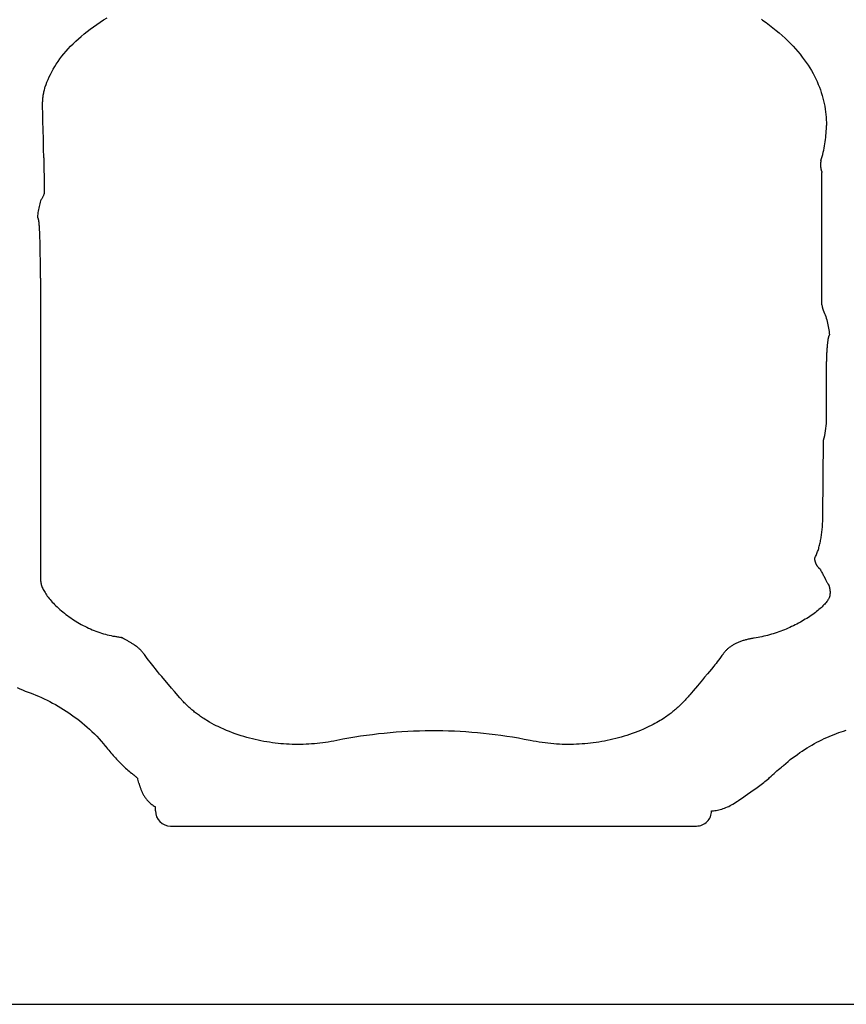
# Model space of a CAD drawing. Units: millimetres. Extents: x 0 to 20320, y 0 to 15748.
# Drawn here: x 1492 to 1766, y 5450 to 5776 of the extents above; entities that cross this region are included whole.
import ezdxf

# ---------------------------------------------------------------- set-up
doc = ezdxf.new("R2010")
doc.units = ezdxf.units.MM
doc.header["$LTSCALE"] = 1117.6
doc.layers.get('0').update_dxf_attribs({"linetype": 'CONTINUOUS'})

msp = doc.modelspace()

# ---------------------------------------------------------------- linework, layer by layer
at = {"color": 7, "linetype": 'CONTINUOUS'}
for p, q in [((1516.42, 5773.96), (1517.52, 5774.73)), ((1517.52, 5774.73), (1518.64, 5775.48)), ((1518.64, 5775.48), (1519.8, 5776.23)), ((1519.8, 5776.23), (1521, 5776.97)), ((1737.46, 5776.45), (1737.83, 5776.19)), ((1737.83, 5776.19), (1739, 5775.35)), ((1739, 5775.35), (1740.14, 5774.51)), ((1740.14, 5774.51), (1741.24, 5773.66)), ((1512.38, 5770.82), (1513.34, 5771.62)), ((1513.34, 5771.62), (1514.33, 5772.41)), ((1514.33, 5772.41), (1515.36, 5773.19)), ((1515.36, 5773.19), (1516.42, 5773.96)), ((1741.24, 5773.66), (1742.3, 5772.8)), ((1742.3, 5772.8), (1743.33, 5771.94)), ((1743.33, 5771.94), (1744.32, 5771.07)), ((1508.9, 5767.56), (1509.72, 5768.38)), ((1509.72, 5768.38), (1510.57, 5769.2)), ((1510.57, 5769.2), (1511.46, 5770.01)), ((1511.46, 5770.01), (1512.38, 5770.82)), ((1744.32, 5771.07), (1745.28, 5770.2)), ((1745.28, 5770.2), (1746.2, 5769.32)), ((1746.2, 5769.32), (1747.08, 5768.44)), ((1747.08, 5768.44), (1747.93, 5767.56)), ((1505.98, 5764.21), (1506.66, 5765.05)), ((1506.66, 5765.05), (1507.37, 5765.89)), ((1507.37, 5765.89), (1508.11, 5766.73)), ((1508.11, 5766.73), (1508.9, 5767.56)), ((1747.93, 5767.56), (1748.74, 5766.67)), ((1748.74, 5766.67), (1749.52, 5765.78)), ((1749.52, 5765.78), (1750.26, 5764.88)), ((1750.26, 5764.88), (1750.97, 5763.98)), ((1503.62, 5760.81), (1504.16, 5761.66)), ((1504.16, 5761.66), (1504.73, 5762.51)), ((1504.73, 5762.51), (1505.34, 5763.36)), ((1505.34, 5763.36), (1505.98, 5764.21)), ((1750.97, 5763.98), (1751.64, 5763.08)), ((1751.64, 5763.08), (1752.29, 5762.18)), ((1752.29, 5762.18), (1752.89, 5761.27)), ((1501.79, 5757.39), (1502.2, 5758.24)), ((1502.2, 5758.24), (1502.64, 5759.1)), ((1502.64, 5759.1), (1503.11, 5759.95)), ((1503.11, 5759.95), (1503.62, 5760.81)), ((1752.89, 5761.27), (1753.47, 5760.36)), ((1753.47, 5760.36), (1754.01, 5759.46)), ((1754.01, 5759.46), (1754.53, 5758.55)), ((1754.53, 5758.55), (1755.01, 5757.64)), ((1500.49, 5754.08), (1500.75, 5754.83)), ((1500.75, 5754.83), (1501.06, 5755.68)), ((1501.06, 5755.68), (1501.41, 5756.53)), ((1501.41, 5756.53), (1501.79, 5757.39)), ((1755.01, 5757.64), (1755.46, 5756.73)), ((1755.46, 5756.73), (1755.88, 5755.82)), ((1755.88, 5755.82), (1756.27, 5754.91)), ((1756.27, 5754.91), (1756.63, 5754)), ((1499.86, 5751.41), (1499.89, 5751.58)), ((1499.89, 5751.58), (1499.91, 5751.73)), ((1499.91, 5751.73), (1499.92, 5751.78)), ((1499.92, 5751.78), (1499.98, 5752.13)), ((1499.98, 5752.13), (1500.05, 5752.48)), ((1500.05, 5752.48), (1500.13, 5752.83)), ((1500.13, 5752.83), (1500.22, 5753.17)), ((1500.22, 5753.17), (1500.31, 5753.51)), ((1500.31, 5753.51), (1500.41, 5753.85)), ((1500.41, 5753.85), (1500.49, 5754.08)), ((1756.63, 5754), (1756.96, 5753.09)), ((1756.96, 5753.09), (1757.27, 5752.18)), ((1757.27, 5752.18), (1757.55, 5751.28)), ((1499.61, 5748.31), (1499.62, 5748.48)), ((1499.61, 5748.15), (1499.61, 5748.31)), ((1499.62, 5748.66), (1499.63, 5748.85)), ((1499.62, 5748.48), (1499.62, 5748.66)), ((1499.63, 5749.06), (1499.64, 5749.16)), ((1499.63, 5748.85), (1499.63, 5749.06)), ((1499.64, 5749.16), (1499.65, 5749.27)), ((1499.65, 5749.39), (1499.66, 5749.5)), ((1499.65, 5749.27), (1499.65, 5749.39)), ((1499.66, 5749.5), (1499.67, 5749.63)), ((1499.67, 5749.75), (1499.68, 5749.88)), ((1499.67, 5749.63), (1499.67, 5749.75)), ((1499.68, 5749.88), (1499.7, 5750.02)), ((1499.7, 5750.02), (1499.71, 5750.16)), ((1499.71, 5750.16), (1499.72, 5750.3)), ((1499.72, 5750.3), (1499.74, 5750.44)), ((1499.74, 5750.44), (1499.75, 5750.59)), ((1499.75, 5750.59), (1499.77, 5750.74)), ((1499.77, 5750.74), (1499.79, 5750.9)), ((1499.79, 5750.9), (1499.81, 5751.07)), ((1499.81, 5751.07), (1499.83, 5751.24)), ((1499.83, 5751.24), (1499.86, 5751.41)), ((1757.55, 5751.28), (1757.8, 5750.37)), ((1757.8, 5750.37), (1758.02, 5749.47)), ((1758.02, 5749.47), (1758.22, 5748.57)), ((1758.22, 5748.57), (1758.4, 5747.66)), ((1499.61, 5748), (1499.61, 5748.15)), ((1499.61, 5747.86), (1499.61, 5748)), ((1499.61, 5747.67), (1499.61, 5747.86)), ((1499.62, 5747.49), (1499.61, 5747.67)), ((1499.62, 5747.28), (1499.62, 5747.49)), ((1499.62, 5747.09), (1499.62, 5747.28)), ((1499.67, 5745.67), (1499.62, 5747.09)), ((1499.71, 5744.24), (1499.67, 5745.67)), ((1758.4, 5747.66), (1758.55, 5746.77)), ((1758.55, 5746.77), (1758.67, 5745.87)), ((1758.67, 5745.87), (1758.78, 5744.97)), ((1499.75, 5742.79), (1499.71, 5744.24)), ((1499.83, 5739.85), (1499.75, 5742.79)), ((1758.78, 5744.97), (1758.86, 5744.08)), ((1758.86, 5744.08), (1758.92, 5743.18)), ((1758.92, 5743.18), (1758.95, 5742.28)), ((1758.95, 5742.28), (1758.96, 5741.33)), ((1499.89, 5736.84), (1499.83, 5739.85)), ((1758.82, 5738.05), (1758.87, 5738.75)), ((1758.87, 5738.75), (1758.91, 5739.45)), ((1758.91, 5739.45), (1758.94, 5740.16)), ((1758.94, 5740.16), (1758.96, 5740.86)), ((1758.96, 5740.86), (1758.96, 5741.33)), ((1499.95, 5733.75), (1499.89, 5736.84)), ((1758.35, 5734.54), (1758.47, 5735.24)), ((1758.47, 5735.24), (1758.57, 5735.94)), ((1758.57, 5735.94), (1758.67, 5736.65)), ((1758.67, 5736.65), (1758.75, 5737.35)), ((1758.75, 5737.35), (1758.82, 5738.05)), ((1500.01, 5730.59), (1499.95, 5733.75)), ((1757.74, 5731.74), (1757.91, 5732.44)), ((1757.91, 5732.44), (1758.07, 5733.14)), ((1758.07, 5733.14), (1758.21, 5733.84)), ((1758.21, 5733.84), (1758.35, 5734.54)), ((1500.01, 5730.59), (1500.06, 5727.28)), ((1757.02, 5728.75), (1757.01, 5728.68)), ((1757.03, 5728.89), (1757.02, 5728.82)), ((1757.02, 5728.82), (1757.02, 5728.75)), ((1757.04, 5728.95), (1757.03, 5728.89)), ((1757.05, 5729.09), (1757.04, 5729.02)), ((1757.04, 5729.02), (1757.04, 5728.95)), ((1757.06, 5729.16), (1757.05, 5729.09)), ((1757.07, 5729.23), (1757.06, 5729.16)), ((1757.08, 5729.3), (1757.07, 5729.23)), ((1757.09, 5729.37), (1757.08, 5729.3)), ((1757.11, 5729.43), (1757.09, 5729.37)), ((1757.12, 5729.5), (1757.11, 5729.43)), ((1757.13, 5729.57), (1757.12, 5729.5)), ((1757.15, 5729.64), (1757.13, 5729.57)), ((1757.15, 5729.64), (1757.36, 5730.34)), ((1757.36, 5730.34), (1757.56, 5731.04)), ((1757.56, 5731.04), (1757.74, 5731.74)), ((1500.06, 5727.28), (1500.1, 5723.88)), ((1757.01, 5728.54), (1757, 5728.47)), ((1757, 5728.47), (1757, 5728.4)), ((1757, 5728.4), (1757, 5728.33)), ((1757, 5728.33), (1757, 5728.26)), ((1757, 5728.26), (1757, 5728.19)), ((1757, 5728.19), (1757, 5728.12)), ((1757, 5728.12), (1757, 5728.05)), ((1757, 5728.05), (1757.01, 5727.98)), ((1757.01, 5728.68), (1757.01, 5728.61)), ((1757.01, 5728.61), (1757.01, 5728.54)), ((1757.01, 5727.98), (1757.01, 5727.92)), ((1757.01, 5727.92), (1757.01, 5727.85)), ((1757.01, 5727.85), (1757.02, 5727.78)), ((1757.02, 5727.78), (1757.03, 5727.71)), ((1757.03, 5727.71), (1757.03, 5727.64)), ((1757.03, 5727.64), (1757.04, 5727.57)), ((1757.04, 5727.57), (1757.05, 5727.5)), ((1757.05, 5727.5), (1757.06, 5727.43)), ((1757.06, 5727.43), (1757.07, 5727.36)), ((1757.07, 5727.36), (1757.08, 5727.3)), ((1757.08, 5727.3), (1757.09, 5727.23)), ((1757.09, 5727.23), (1757.1, 5727.16)), ((1757.1, 5727.16), (1757.11, 5727.09)), ((1757.11, 5727.09), (1757.12, 5727.02)), ((1757.12, 5727.02), (1757.14, 5726.96)), ((1757.14, 5726.96), (1757.15, 5726.89)), ((1757.15, 5726.89), (1757.17, 5726.82)), ((1757.17, 5726.82), (1757.18, 5726.76)), ((1757.18, 5726.76), (1757.2, 5726.69)), ((1757.2, 5726.69), (1757.22, 5726.62)), ((1757.22, 5726.62), (1757.24, 5726.56)), ((1757.24, 5726.56), (1757.25, 5726.49)), ((1757.25, 5726.49), (1757.27, 5726.42)), ((1757.27, 5726.42), (1757.29, 5726.36)), ((1757.29, 5726.36), (1757.31, 5726.29)), ((1757.31, 5726.29), (1757.34, 5726.23)), ((1757.34, 5726.23), (1757.36, 5726.16)), ((1757.36, 5726.16), (1757.38, 5726.1)), ((1757.38, 5726.1), (1757.4, 5726.04)), ((1757.4, 5726.04), (1757.43, 5725.97)), ((1757.43, 5725.97), (1757.45, 5725.91)), ((1757.45, 5725.91), (1757.48, 5725.84)), ((1757.48, 5725.84), (1757.5, 5725.78)), ((1757.5, 5721.79), (1757.5, 5725.78)), ((1500.1, 5723.88), (1500.15, 5718.74)), ((1757.5, 5718.89), (1757.5, 5721.79)), ((1498.82, 5715.89), (1498.68, 5715.42)), ((1498.97, 5716.35), (1498.82, 5715.89)), ((1499.14, 5716.8), (1498.97, 5716.35)), ((1499.14, 5716.8), (1499.25, 5716.94)), ((1499.25, 5716.94), (1499.36, 5717.09)), ((1499.36, 5717.09), (1499.47, 5717.25)), ((1499.47, 5717.25), (1499.57, 5717.4)), ((1499.57, 5717.4), (1499.67, 5717.56)), ((1499.67, 5717.56), (1499.75, 5717.72)), ((1499.75, 5717.72), (1499.84, 5717.89)), ((1499.84, 5717.89), (1499.91, 5718.06)), ((1499.91, 5718.06), (1499.98, 5718.22)), ((1499.98, 5718.22), (1500.05, 5718.39)), ((1500.05, 5718.39), (1500.1, 5718.57)), ((1500.1, 5718.57), (1500.15, 5718.74)), ((1757.49, 5707.72), (1757.5, 5718.89)), ((1498.06, 5712.5), (1498, 5711.99)), ((1498.14, 5713), (1498.06, 5712.5)), ((1498.22, 5713.5), (1498.14, 5713)), ((1498.32, 5713.99), (1498.22, 5713.5)), ((1498.43, 5714.47), (1498.32, 5713.99)), ((1498.55, 5714.95), (1498.43, 5714.47)), ((1498.68, 5715.42), (1498.55, 5714.95)), ((1497.95, 5711.48), (1497.91, 5710.96)), ((1497.96, 5710.95), (1497.93, 5710.96)), ((1498, 5711.99), (1497.95, 5711.48)), ((1497.98, 5710.93), (1497.96, 5710.95)), ((1498, 5710.92), (1497.98, 5710.93)), ((1498.02, 5710.89), (1498, 5710.92)), ((1498.04, 5710.87), (1498.02, 5710.89)), ((1498.07, 5710.84), (1498.04, 5710.87)), ((1498.09, 5710.8), (1498.07, 5710.84)), ((1498.11, 5710.76), (1498.09, 5710.8)), ((1498.13, 5710.72), (1498.11, 5710.76)), ((1498.16, 5710.66), (1498.13, 5710.72)), ((1498.18, 5710.61), (1498.16, 5710.66)), ((1498.2, 5710.54), (1498.18, 5710.61)), ((1498.22, 5710.47), (1498.2, 5710.54)), ((1498.25, 5710.39), (1498.22, 5710.47)), ((1498.27, 5710.3), (1498.25, 5710.39)), ((1498.29, 5710.2), (1498.27, 5710.3)), ((1498.31, 5710.1), (1498.29, 5710.2)), ((1498.33, 5709.98), (1498.31, 5710.1)), ((1498.35, 5709.86), (1498.33, 5709.98)), ((1498.37, 5709.73), (1498.35, 5709.86)), ((1498.39, 5709.58), (1498.37, 5709.73)), ((1498.41, 5709.43), (1498.39, 5709.58)), ((1498.43, 5709.27), (1498.41, 5709.43)), ((1498.45, 5709.09), (1498.43, 5709.27)), ((1498.47, 5708.91), (1498.45, 5709.09)), ((1498.49, 5708.71), (1498.47, 5708.91)), ((1498.51, 5708.5), (1498.49, 5708.71)), ((1498.52, 5708.28), (1498.51, 5708.5)), ((1498.54, 5708.05), (1498.52, 5708.28)), ((1498.56, 5707.81), (1498.54, 5708.05)), ((1498.59, 5707.28), (1498.56, 5707.81)), ((1498.63, 5706.7), (1498.59, 5707.28)), ((1498.66, 5706.07), (1498.63, 5706.7)), ((1498.69, 5705.38), (1498.66, 5706.07)), ((1757.48, 5681.99), (1757.49, 5707.72)), ((1498.73, 5704.24), (1498.69, 5705.38)), ((1498.77, 5702.97), (1498.73, 5704.24)), ((1498.83, 5701.07), (1498.77, 5702.97)), ((1498.87, 5698.95), (1498.83, 5701.07)), ((1498.91, 5696.56), (1498.87, 5698.95)), ((1498.94, 5694.55), (1498.91, 5696.56)), ((1498.95, 5692.35), (1498.94, 5694.55)), ((1498.96, 5690.77), (1498.95, 5692.35)), ((1498.96, 5690.77), (1498.96, 5590.6)), ((1757.48, 5681.99), (1757.5, 5681.83)), ((1757.5, 5681.83), (1757.52, 5681.67)), ((1757.52, 5681.67), (1757.54, 5681.52)), ((1757.54, 5681.52), (1757.57, 5681.36)), ((1757.57, 5681.36), (1757.6, 5681.2)), ((1757.6, 5681.2), (1757.63, 5681.05)), ((1757.63, 5681.05), (1757.67, 5680.89)), ((1757.67, 5680.89), (1757.71, 5680.74)), ((1757.71, 5680.74), (1757.76, 5680.59)), ((1757.76, 5680.59), (1757.81, 5680.45)), ((1757.81, 5680.45), (1757.86, 5680.3)), ((1757.86, 5680.3), (1757.92, 5680.16)), ((1757.92, 5680.16), (1758.14, 5679.65)), ((1758.14, 5679.65), (1758.34, 5679.13)), ((1758.34, 5679.13), (1758.54, 5678.61)), ((1758.54, 5678.61), (1758.72, 5678.09)), ((1758.72, 5678.09), (1758.9, 5677.55)), ((1758.9, 5677.55), (1759.06, 5677.02)), ((1759.06, 5677.02), (1759.21, 5676.47)), ((1759.21, 5676.47), (1759.34, 5675.93)), ((1759.34, 5675.93), (1759.46, 5675.38)), ((1759.46, 5675.38), (1759.57, 5674.82)), ((1759.57, 5674.82), (1759.67, 5674.26)), ((1759.67, 5674.26), (1759.76, 5673.7)), ((1759.76, 5673.7), (1759.83, 5673.14)), ((1759.4, 5670.07), (1759.38, 5669.89)), ((1759.43, 5670.24), (1759.4, 5670.07)), ((1759.46, 5670.41), (1759.43, 5670.24)), ((1759.48, 5670.56), (1759.46, 5670.41)), ((1759.51, 5670.71), (1759.48, 5670.56)), ((1759.53, 5670.84), (1759.51, 5670.71)), ((1759.56, 5670.97), (1759.53, 5670.84)), ((1759.58, 5671.09), (1759.56, 5670.97)), ((1759.61, 5671.2), (1759.58, 5671.09)), ((1759.64, 5671.3), (1759.61, 5671.2)), ((1759.66, 5671.39), (1759.64, 5671.3)), ((1759.68, 5671.48), (1759.66, 5671.39)), ((1759.71, 5671.56), (1759.68, 5671.48)), ((1759.73, 5671.63), (1759.71, 5671.56)), ((1759.76, 5671.69), (1759.73, 5671.63)), ((1759.78, 5671.75), (1759.76, 5671.69)), ((1759.8, 5671.81), (1759.78, 5671.75)), ((1759.83, 5671.85), (1759.8, 5671.81)), ((1759.83, 5673.14), (1759.89, 5672.57)), ((1759.85, 5671.89), (1759.83, 5671.85)), ((1759.87, 5671.93), (1759.85, 5671.89)), ((1759.89, 5671.96), (1759.87, 5671.93)), ((1759.89, 5672.57), (1759.94, 5672.01)), ((1759.91, 5671.99), (1759.89, 5671.96)), ((1759.94, 5672.01), (1759.91, 5671.99)), ((1759.09, 5666.93), (1759.07, 5666.61)), ((1759.11, 5667.24), (1759.09, 5666.93)), ((1759.14, 5667.54), (1759.11, 5667.24)), ((1759.16, 5667.82), (1759.14, 5667.54)), ((1759.18, 5668.09), (1759.16, 5667.82)), ((1759.2, 5668.36), (1759.18, 5668.09)), ((1759.23, 5668.61), (1759.2, 5668.36)), ((1759.25, 5668.84), (1759.23, 5668.61)), ((1759.28, 5669.07), (1759.25, 5668.84)), ((1759.3, 5669.29), (1759.28, 5669.07)), ((1759.33, 5669.5), (1759.3, 5669.29)), ((1759.35, 5669.7), (1759.33, 5669.5)), ((1759.38, 5669.89), (1759.35, 5669.7)), ((1758.97, 5664.03), (1758.96, 5663.62)), ((1758.96, 5663.62), (1758.96, 5663.19)), ((1758.98, 5664.44), (1758.97, 5664.03)), ((1758.99, 5664.83), (1758.98, 5664.44)), ((1759, 5665.21), (1758.99, 5664.83)), ((1759.02, 5665.58), (1759, 5665.21)), ((1759.03, 5665.94), (1759.02, 5665.58)), ((1759.05, 5666.28), (1759.03, 5665.94)), ((1759.07, 5666.61), (1759.05, 5666.28)), ((1758.96, 5643.46), (1758.96, 5663.19)), ((1757.8, 5612.15), (1757.95, 5637.19)), ((1757.78, 5611.14), (1757.79, 5611.64)), ((1757.79, 5611.64), (1757.8, 5612.15)), ((1757.58, 5607.81), (1757.62, 5608.26)), ((1757.62, 5608.26), (1757.66, 5608.72)), ((1757.66, 5608.72), (1757.69, 5609.19)), ((1757.69, 5609.19), (1757.72, 5609.67)), ((1757.72, 5609.67), (1757.74, 5610.16)), ((1757.74, 5610.16), (1757.76, 5610.65)), ((1757.76, 5610.65), (1757.78, 5611.14)), ((1757.2, 5604.8), (1757.27, 5605.21)), ((1757.27, 5605.21), (1757.33, 5605.63)), ((1757.33, 5605.63), (1757.39, 5606.05)), ((1757.39, 5606.05), (1757.44, 5606.48)), ((1757.44, 5606.48), (1757.49, 5606.92)), ((1757.49, 5606.92), (1757.54, 5607.36)), ((1757.54, 5607.36), (1757.58, 5607.81)), ((1756.41, 5601.33), (1756.51, 5601.69)), ((1756.51, 5601.69), (1756.61, 5602.06)), ((1756.61, 5602.06), (1756.71, 5602.43)), ((1756.71, 5602.43), (1756.8, 5602.81)), ((1756.8, 5602.81), (1756.89, 5603.2)), ((1756.89, 5603.2), (1756.97, 5603.59)), ((1756.97, 5603.59), (1757.05, 5603.99)), ((1757.05, 5603.99), (1757.13, 5604.39)), ((1757.13, 5604.39), (1757.2, 5604.8)), ((1755.09, 5598.11), (1755.25, 5598.4)), ((1755.25, 5598.4), (1755.4, 5598.7)), ((1755.4, 5598.7), (1755.54, 5599)), ((1755.54, 5599), (1755.68, 5599.31)), ((1755.68, 5599.31), (1755.81, 5599.63)), ((1755.81, 5599.63), (1755.94, 5599.96)), ((1755.94, 5599.96), (1756.06, 5600.29)), ((1756.06, 5600.29), (1756.18, 5600.63)), ((1756.18, 5600.63), (1756.3, 5600.98)), ((1756.3, 5600.98), (1756.41, 5601.33)), ((1755.1, 5598.02), (1755.09, 5598.11)), ((1755.11, 5597.93), (1755.1, 5598.02)), ((1755.12, 5597.84), (1755.11, 5597.93)), ((1755.13, 5597.75), (1755.12, 5597.84)), ((1755.14, 5597.65), (1755.13, 5597.75)), ((1755.16, 5597.56), (1755.14, 5597.65)), ((1755.17, 5597.47), (1755.16, 5597.56)), ((1755.19, 5597.38), (1755.17, 5597.47)), ((1755.21, 5597.3), (1755.19, 5597.38)), ((1755.23, 5597.21), (1755.21, 5597.3)), ((1755.25, 5597.12), (1755.23, 5597.21)), ((1755.27, 5597.03), (1755.25, 5597.12)), ((1755.3, 5596.94), (1755.27, 5597.03)), ((1755.32, 5596.86), (1755.3, 5596.94)), ((1755.35, 5596.77), (1755.32, 5596.86)), ((1755.38, 5596.68), (1755.35, 5596.77)), ((1755.41, 5596.6), (1755.38, 5596.68)), ((1755.44, 5596.51), (1755.41, 5596.6)), ((1755.47, 5596.43), (1755.44, 5596.51)), ((1755.51, 5596.35), (1755.47, 5596.43)), ((1755.54, 5596.26), (1755.51, 5596.35)), ((1755.58, 5596.18), (1755.54, 5596.26)), ((1755.62, 5596.1), (1755.58, 5596.18)), ((1755.66, 5596.02), (1755.62, 5596.1)), ((1755.7, 5595.94), (1755.66, 5596.02)), ((1755.74, 5595.86), (1755.7, 5595.94)), ((1755.78, 5595.78), (1755.74, 5595.86)), ((1755.83, 5595.71), (1755.78, 5595.78)), ((1755.87, 5595.63), (1755.83, 5595.71)), ((1755.92, 5595.56), (1755.87, 5595.63)), ((1755.97, 5595.48), (1755.92, 5595.56)), ((1756.02, 5595.41), (1755.97, 5595.48)), ((1756.07, 5595.34), (1756.02, 5595.41)), ((1756.12, 5595.26), (1756.07, 5595.34)), ((1756.18, 5595.19), (1756.12, 5595.26)), ((1756.23, 5595.13), (1756.18, 5595.19)), ((1756.29, 5595.06), (1756.23, 5595.13)), ((1756.34, 5594.99), (1756.29, 5595.06)), ((1756.4, 5594.93), (1756.34, 5594.99)), ((1756.46, 5594.86), (1756.4, 5594.93)), ((1756.52, 5594.8), (1756.46, 5594.86)), ((1756.58, 5594.74), (1756.52, 5594.8)), ((1756.64, 5594.68), (1756.58, 5594.74)), ((1756.7, 5594.62), (1756.64, 5594.68)), ((1756.77, 5594.56), (1756.7, 5594.62)), ((1756.77, 5594.56), (1756.96, 5594.26)), ((1756.96, 5594.26), (1757.13, 5593.96)), ((1757.13, 5593.96), (1757.31, 5593.67)), ((1757.31, 5593.67), (1757.47, 5593.38)), ((1757.47, 5593.38), (1757.63, 5593.09)), ((1757.63, 5593.09), (1757.78, 5592.81)), ((1757.78, 5592.81), (1757.92, 5592.54)), ((1757.92, 5592.54), (1758.06, 5592.26)), ((1758.06, 5592.26), (1758.68, 5591.01)), ((1498.96, 5590.6), (1499, 5590.23)), ((1499, 5590.23), (1499.04, 5589.95)), ((1499.04, 5589.95), (1499.1, 5589.66)), ((1499.1, 5589.66), (1499.17, 5589.37)), ((1499.17, 5589.37), (1499.27, 5589.06)), ((1499.27, 5589.06), (1499.38, 5588.75)), ((1499.38, 5588.75), (1499.51, 5588.43)), ((1758.68, 5591.01), (1758.79, 5590.8)), ((1758.79, 5590.8), (1758.9, 5590.59)), ((1758.9, 5590.59), (1759, 5590.4)), ((1759, 5590.4), (1759.11, 5590.22)), ((1759.11, 5590.22), (1759.2, 5590.07)), ((1759.2, 5590.07), (1759.46, 5589.67)), ((1759.46, 5589.67), (1759.5, 5589.61)), ((1759.5, 5589.61), (1759.53, 5589.56)), ((1759.53, 5589.56), (1759.55, 5589.53)), ((1759.55, 5589.53), (1759.57, 5589.5)), ((1759.57, 5589.5), (1759.59, 5589.49)), ((1759.62, 5589.47), (1759.62, 5589.46)), ((1759.62, 5589.46), (1759.65, 5589.38)), ((1759.65, 5589.38), (1759.69, 5589.29)), ((1759.69, 5589.29), (1759.7, 5589.26)), ((1759.7, 5589.26), (1759.71, 5589.23)), ((1759.71, 5589.23), (1759.72, 5589.2)), ((1759.72, 5589.2), (1759.74, 5589.16)), ((1759.74, 5589.16), (1759.75, 5589.13)), ((1759.75, 5589.13), (1759.76, 5589.09)), ((1759.76, 5589.09), (1759.78, 5589.05)), ((1759.78, 5589.05), (1759.79, 5589)), ((1759.79, 5589), (1759.81, 5588.95)), ((1759.81, 5588.95), (1759.82, 5588.91)), ((1759.82, 5588.91), (1759.84, 5588.86)), ((1759.84, 5588.86), (1759.86, 5588.8)), ((1759.86, 5588.8), (1759.87, 5588.75)), ((1759.87, 5588.75), (1759.89, 5588.69)), ((1759.89, 5588.69), (1759.9, 5588.63)), ((1759.9, 5588.63), (1759.92, 5588.57)), ((1499.51, 5588.43), (1499.65, 5588.1)), ((1499.65, 5588.1), (1499.82, 5587.76)), ((1499.82, 5587.76), (1500, 5587.41)), ((1500, 5587.41), (1500.2, 5587.06)), ((1500.2, 5587.06), (1500.42, 5586.7)), ((1500.42, 5586.7), (1500.65, 5586.33)), ((1500.65, 5586.33), (1500.91, 5585.96)), ((1500.91, 5585.96), (1501.18, 5585.58)), ((1501.18, 5585.58), (1501.47, 5585.2)), ((1759.92, 5588.57), (1759.94, 5588.5)), ((1759.94, 5588.5), (1759.96, 5588.43)), ((1759.96, 5588.43), (1759.97, 5588.35)), ((1759.97, 5588.35), (1759.99, 5588.27)), ((1760.02, 5585.42), (1759.97, 5585.26)), ((1759.99, 5588.27), (1760.01, 5588.18)), ((1760.01, 5588.18), (1760.03, 5588.09)), ((1760.06, 5585.57), (1760.02, 5585.42)), ((1760.03, 5588.09), (1760.05, 5587.99)), ((1760.05, 5587.99), (1760.07, 5587.88)), ((1760.09, 5585.72), (1760.06, 5585.57)), ((1760.07, 5587.88), (1760.08, 5587.76)), ((1760.08, 5587.76), (1760.1, 5587.63)), ((1760.11, 5585.86), (1760.09, 5585.72)), ((1760.1, 5587.63), (1760.12, 5587.49)), ((1760.13, 5586), (1760.11, 5585.86)), ((1760.12, 5587.49), (1760.13, 5587.34)), ((1760.13, 5587.34), (1760.15, 5587.18)), ((1760.14, 5586.33), (1760.13, 5586.14)), ((1760.13, 5586.14), (1760.13, 5586)), ((1760.15, 5586.43), (1760.14, 5586.33)), ((1760.15, 5587.18), (1760.15, 5587.09)), ((1760.15, 5587.09), (1760.16, 5587)), ((1760.16, 5586.63), (1760.15, 5586.53)), ((1760.15, 5586.53), (1760.15, 5586.43)), ((1760.16, 5587), (1760.16, 5586.91)), ((1760.16, 5586.91), (1760.16, 5586.82)), ((1760.16, 5586.82), (1760.16, 5586.73)), ((1760.16, 5586.73), (1760.16, 5586.63)), ((1501.47, 5585.2), (1501.78, 5584.81)), ((1501.78, 5584.81), (1502.11, 5584.41)), ((1502.11, 5584.41), (1502.46, 5584.01)), ((1502.46, 5584.01), (1502.82, 5583.61)), ((1502.82, 5583.61), (1503.2, 5583.2)), ((1503.2, 5583.2), (1503.6, 5582.79)), ((1503.6, 5582.79), (1504.01, 5582.38)), ((1504.01, 5582.38), (1504.45, 5581.97)), ((1757.83, 5582.34), (1757.52, 5582.04)), ((1758.12, 5582.63), (1757.83, 5582.34)), ((1758.39, 5582.92), (1758.12, 5582.63)), ((1758.64, 5583.21), (1758.39, 5582.92)), ((1758.87, 5583.49), (1758.64, 5583.21)), ((1759.09, 5583.76), (1758.87, 5583.49)), ((1759.28, 5584.02), (1759.09, 5583.76)), ((1759.46, 5584.28), (1759.28, 5584.02)), ((1759.62, 5584.53), (1759.46, 5584.28)), ((1759.75, 5584.78), (1759.62, 5584.53)), ((1759.84, 5584.94), (1759.75, 5584.78)), ((1759.91, 5585.1), (1759.84, 5584.94)), ((1759.97, 5585.26), (1759.91, 5585.1)), ((1504.45, 5581.97), (1504.89, 5581.55)), ((1504.89, 5581.55), (1505.35, 5581.14)), ((1505.35, 5581.14), (1505.83, 5580.73)), ((1505.83, 5580.73), (1506.32, 5580.32)), ((1506.32, 5580.32), (1506.82, 5579.92)), ((1506.82, 5579.92), (1507.34, 5579.52)), ((1507.34, 5579.52), (1507.87, 5579.12)), ((1507.87, 5579.12), (1508.41, 5578.73)), ((1753.48, 5578.85), (1752.99, 5578.52)), ((1753.95, 5579.17), (1753.48, 5578.85)), ((1754.42, 5579.5), (1753.95, 5579.17)), ((1754.87, 5579.82), (1754.42, 5579.5)), ((1755.3, 5580.15), (1754.87, 5579.82)), ((1755.71, 5580.47), (1755.3, 5580.15)), ((1756.11, 5580.79), (1755.71, 5580.47)), ((1756.49, 5581.11), (1756.11, 5580.79)), ((1756.85, 5581.42), (1756.49, 5581.11)), ((1757.2, 5581.73), (1756.85, 5581.42)), ((1757.52, 5582.04), (1757.2, 5581.73)), ((1508.41, 5578.73), (1508.96, 5578.34)), ((1508.96, 5578.34), (1509.52, 5577.97)), ((1509.52, 5577.97), (1510.36, 5577.41)), ((1510.36, 5577.41), (1511.24, 5576.88)), ((1511.24, 5576.88), (1511.83, 5576.54)), ((1511.83, 5576.54), (1512.42, 5576.21)), ((1512.42, 5576.21), (1513.02, 5575.88)), ((1513.02, 5575.88), (1513.62, 5575.57)), ((1513.62, 5575.57), (1514.23, 5575.27)), ((1748.05, 5575.74), (1747.46, 5575.46)), ((1748.64, 5576.03), (1748.05, 5575.74)), ((1749.21, 5576.32), (1748.64, 5576.03)), ((1749.78, 5576.63), (1749.21, 5576.32)), ((1750.34, 5576.93), (1749.78, 5576.63)), ((1750.89, 5577.24), (1750.34, 5576.93)), ((1751.43, 5577.56), (1750.89, 5577.24)), ((1751.96, 5577.88), (1751.43, 5577.56)), ((1752.48, 5578.2), (1751.96, 5577.88)), ((1752.99, 5578.52), (1752.48, 5578.2)), ((1514.23, 5575.27), (1514.83, 5574.99)), ((1514.83, 5574.99), (1515.44, 5574.71)), ((1515.44, 5574.71), (1516.05, 5574.45)), ((1516.05, 5574.45), (1516.66, 5574.2)), ((1516.66, 5574.2), (1517.27, 5573.96)), ((1517.27, 5573.96), (1517.89, 5573.74)), ((1517.89, 5573.74), (1518.51, 5573.52)), ((1518.51, 5573.52), (1519.13, 5573.32)), ((1519.13, 5573.32), (1519.76, 5573.12)), ((1519.76, 5573.12), (1520.39, 5572.94)), ((1520.39, 5572.94), (1521.02, 5572.78)), ((1521.02, 5572.78), (1521.64, 5572.62)), ((1521.64, 5572.62), (1522.27, 5572.48)), ((1522.27, 5572.48), (1522.89, 5572.35)), ((1522.89, 5572.35), (1523.2, 5572.31)), ((1523.2, 5572.31), (1523.51, 5572.27)), ((1738.87, 5572.4), (1738.23, 5572.25)), ((1739.51, 5572.57), (1738.87, 5572.4)), ((1740.14, 5572.74), (1739.51, 5572.57)), ((1740.77, 5572.92), (1740.14, 5572.74)), ((1741.39, 5573.1), (1740.77, 5572.92)), ((1742, 5573.3), (1741.39, 5573.1)), ((1742.62, 5573.5), (1742, 5573.3)), ((1743.23, 5573.72), (1742.62, 5573.5)), ((1743.84, 5573.94), (1743.23, 5573.72)), ((1744.45, 5574.17), (1743.84, 5573.94)), ((1745.06, 5574.41), (1744.45, 5574.17)), ((1745.67, 5574.66), (1745.06, 5574.41)), ((1746.27, 5574.92), (1745.67, 5574.66)), ((1746.87, 5575.19), (1746.27, 5574.92)), ((1747.46, 5575.46), (1746.87, 5575.19)), ((1523.51, 5572.27), (1523.82, 5572.22)), ((1523.82, 5572.22), (1524.12, 5572.17)), ((1524.12, 5572.17), (1524.42, 5572.12)), ((1524.42, 5572.12), (1524.72, 5572.07)), ((1524.72, 5572.07), (1525.02, 5572.01)), ((1525.02, 5572.01), (1525.31, 5571.95)), ((1525.31, 5571.95), (1525.61, 5571.89)), ((1525.74, 5571.82), (1525.61, 5571.89)), ((1525.88, 5571.76), (1525.74, 5571.82)), ((1526.01, 5571.7), (1525.88, 5571.76)), ((1526.14, 5571.63), (1526.01, 5571.7)), ((1526.26, 5571.57), (1526.14, 5571.63)), ((1526.39, 5571.51), (1526.26, 5571.57)), ((1526.51, 5571.45), (1526.39, 5571.51)), ((1526.63, 5571.38), (1526.51, 5571.45)), ((1526.75, 5571.32), (1526.63, 5571.38)), ((1526.98, 5571.2), (1526.75, 5571.32)), ((1527.21, 5571.08), (1526.98, 5571.2)), ((1527.43, 5570.95), (1527.21, 5571.08)), ((1527.65, 5570.83), (1527.43, 5570.95)), ((1527.87, 5570.71), (1527.65, 5570.83)), ((1528.08, 5570.58), (1527.87, 5570.71)), ((1528.3, 5570.46), (1528.08, 5570.58)), ((1528.51, 5570.33), (1528.3, 5570.46)), ((1528.73, 5570.19), (1528.51, 5570.33)), ((1528.94, 5570.06), (1528.73, 5570.19)), ((1529.16, 5569.92), (1528.94, 5570.06)), ((1529.38, 5569.78), (1529.16, 5569.92)), ((1529.6, 5569.64), (1529.38, 5569.78)), ((1529.83, 5569.49), (1529.6, 5569.64)), ((1529.94, 5569.41), (1529.83, 5569.49)), ((1530.05, 5569.33), (1529.94, 5569.41)), ((1530.67, 5568.9), (1530.05, 5569.33)), ((1727.62, 5569.11), (1727.41, 5568.97)), ((1727.84, 5569.24), (1727.62, 5569.11)), ((1728.06, 5569.38), (1727.84, 5569.24)), ((1728.29, 5569.51), (1728.06, 5569.38)), ((1728.52, 5569.64), (1728.29, 5569.51)), ((1728.76, 5569.76), (1728.52, 5569.64)), ((1729, 5569.88), (1728.76, 5569.76)), ((1729.25, 5570), (1729, 5569.88)), ((1729.5, 5570.12), (1729.25, 5570)), ((1729.76, 5570.23), (1729.5, 5570.12)), ((1730.01, 5570.34), (1729.76, 5570.23)), ((1730.28, 5570.44), (1730.01, 5570.34)), ((1730.55, 5570.54), (1730.28, 5570.44)), ((1730.82, 5570.64), (1730.55, 5570.54)), ((1731.09, 5570.73), (1730.82, 5570.64)), ((1731.37, 5570.82), (1731.09, 5570.73)), ((1731.64, 5570.91), (1731.37, 5570.82)), ((1731.93, 5570.99), (1731.64, 5570.91)), ((1732.21, 5571.07), (1731.93, 5570.99)), ((1732.5, 5571.14), (1732.21, 5571.07)), ((1732.78, 5571.21), (1732.5, 5571.14)), ((1733.07, 5571.28), (1732.78, 5571.21)), ((1733.36, 5571.35), (1733.07, 5571.28)), ((1733.65, 5571.41), (1733.36, 5571.35)), ((1733.94, 5571.46), (1733.65, 5571.41)), ((1734.23, 5571.51), (1733.94, 5571.46)), ((1734.52, 5571.56), (1734.23, 5571.51)), ((1734.82, 5571.61), (1734.52, 5571.56)), ((1735.11, 5571.65), (1734.82, 5571.61)), ((1735.72, 5571.75), (1735.11, 5571.65)), ((1736.34, 5571.86), (1735.72, 5571.75)), ((1736.97, 5571.98), (1736.34, 5571.86)), ((1737.6, 5572.11), (1736.97, 5571.98)), ((1738.23, 5572.25), (1737.6, 5572.11)), ((1530.86, 5568.76), (1530.67, 5568.9)), ((1531.05, 5568.61), (1530.86, 5568.76)), ((1531.23, 5568.47), (1531.05, 5568.61)), ((1531.4, 5568.33), (1531.23, 5568.47)), ((1531.56, 5568.19), (1531.4, 5568.33)), ((1531.71, 5568.05), (1531.56, 5568.19)), ((1531.86, 5567.91), (1531.71, 5568.05)), ((1532, 5567.78), (1531.86, 5567.91)), ((1532.13, 5567.64), (1532, 5567.78)), ((1532.26, 5567.51), (1532.13, 5567.64)), ((1532.38, 5567.38), (1532.26, 5567.51)), ((1532.5, 5567.25), (1532.38, 5567.38)), ((1532.61, 5567.12), (1532.5, 5567.25)), ((1532.72, 5566.99), (1532.61, 5567.12)), ((1532.82, 5566.85), (1532.72, 5566.99)), ((1532.93, 5566.72), (1532.82, 5566.85)), ((1533.03, 5566.58), (1532.93, 5566.72)), ((1533.13, 5566.44), (1533.03, 5566.58)), ((1533.31, 5566.19), (1533.13, 5566.44)), ((1533.51, 5565.92), (1533.31, 5566.19)), ((1534.21, 5564.95), (1533.51, 5565.92)), ((1724.41, 5565.92), (1723.72, 5564.95)), ((1724.76, 5566.39), (1724.41, 5565.92)), ((1724.79, 5566.44), (1724.76, 5566.39)), ((1724.92, 5566.61), (1724.79, 5566.44)), ((1725.04, 5566.78), (1724.92, 5566.61)), ((1725.18, 5566.95), (1725.04, 5566.78)), ((1725.32, 5567.11), (1725.18, 5566.95)), ((1725.46, 5567.28), (1725.32, 5567.11)), ((1725.61, 5567.45), (1725.46, 5567.28)), ((1725.77, 5567.61), (1725.61, 5567.45)), ((1725.93, 5567.77), (1725.77, 5567.61)), ((1726.1, 5567.93), (1725.93, 5567.77)), ((1726.27, 5568.08), (1726.1, 5567.93)), ((1726.44, 5568.23), (1726.27, 5568.08)), ((1726.62, 5568.38), (1726.44, 5568.23)), ((1726.81, 5568.53), (1726.62, 5568.38)), ((1727.01, 5568.68), (1726.81, 5568.53)), ((1727.21, 5568.82), (1727.01, 5568.68)), ((1727.41, 5568.97), (1727.21, 5568.82)), ((1534.69, 5564.31), (1534.21, 5564.95)), ((1535.16, 5563.7), (1534.69, 5564.31)), ((1535.62, 5563.13), (1535.16, 5563.7)), ((1536.05, 5562.57), (1535.62, 5563.13)), ((1536.48, 5562.05), (1536.05, 5562.57)), ((1722.04, 5562.79), (1721.66, 5562.32)), ((1722.44, 5563.29), (1722.04, 5562.79)), ((1722.85, 5563.82), (1722.44, 5563.29)), ((1723.28, 5564.37), (1722.85, 5563.82)), ((1723.72, 5564.95), (1723.28, 5564.37)), ((1536.88, 5561.55), (1536.48, 5562.05)), ((1537.65, 5560.63), (1536.88, 5561.55)), ((1538.35, 5559.78), (1537.65, 5560.63)), ((1539.02, 5558.99), (1538.35, 5559.78)), ((1719.62, 5559.84), (1718.65, 5558.68)), ((1720.27, 5560.62), (1719.62, 5559.84)), ((1720.94, 5561.43), (1720.27, 5560.62)), ((1721.66, 5562.32), (1720.94, 5561.43)), ((1542.29, 5555.12), (1539.02, 5558.99)), ((1717.99, 5557.9), (1716.31, 5555.92)), ((1718.65, 5558.68), (1717.99, 5557.9)), ((1491.19, 5555.27), (1492.09, 5554.88)), ((1492.09, 5554.88), (1492.98, 5554.51)), ((1492.98, 5554.51), (1493.88, 5554.15)), ((1493.88, 5554.15), (1495.46, 5553.56)), ((1495.46, 5553.56), (1496.4, 5553.2)), ((1496.4, 5553.2), (1497.34, 5552.81)), ((1497.34, 5552.81), (1498.28, 5552.41)), ((1543.26, 5553.96), (1542.29, 5555.12)), ((1544.99, 5551.87), (1543.26, 5553.96)), ((1713.74, 5552.84), (1713.48, 5552.54)), ((1714.83, 5554.16), (1713.74, 5552.84)), ((1716.31, 5555.92), (1714.83, 5554.16)), ((1498.28, 5552.41), (1499.22, 5552)), ((1499.22, 5552), (1500.15, 5551.56)), ((1500.15, 5551.56), (1501.08, 5551.11)), ((1501.08, 5551.11), (1502, 5550.65)), ((1502, 5550.65), (1502.93, 5550.17)), ((1502.93, 5550.17), (1503.84, 5549.66)), ((1503.84, 5549.66), (1504.75, 5549.15)), ((1546.24, 5550.56), (1544.99, 5551.87)), ((1546.51, 5550.28), (1546.24, 5550.56)), ((1546.78, 5550.02), (1546.51, 5550.28)), ((1547.04, 5549.75), (1546.78, 5550.02)), ((1547.31, 5549.49), (1547.04, 5549.75)), ((1547.59, 5549.23), (1547.31, 5549.49)), ((1710.69, 5549.56), (1710.42, 5549.31)), ((1710.95, 5549.82), (1710.69, 5549.56)), ((1711.21, 5550.08), (1710.95, 5549.82)), ((1711.47, 5550.34), (1711.21, 5550.08)), ((1711.72, 5550.6), (1711.47, 5550.34)), ((1711.97, 5550.86), (1711.72, 5550.6)), ((1712.22, 5551.13), (1711.97, 5550.86)), ((1712.47, 5551.4), (1712.22, 5551.13)), ((1712.72, 5551.67), (1712.47, 5551.4)), ((1712.97, 5551.95), (1712.72, 5551.67)), ((1713.22, 5552.24), (1712.97, 5551.95)), ((1713.48, 5552.54), (1713.22, 5552.24)), ((1504.75, 5549.15), (1505.66, 5548.61)), ((1505.66, 5548.61), (1506.56, 5548.06)), ((1506.56, 5548.06), (1507.46, 5547.48)), ((1507.46, 5547.48), (1508.34, 5546.89)), ((1508.34, 5546.89), (1509.23, 5546.28)), ((1509.23, 5546.28), (1510.1, 5545.66)), ((1547.86, 5548.97), (1547.59, 5549.23)), ((1548.14, 5548.72), (1547.86, 5548.97)), ((1548.43, 5548.46), (1548.14, 5548.72)), ((1548.72, 5548.2), (1548.43, 5548.46)), ((1549.02, 5547.95), (1548.72, 5548.2)), ((1549.32, 5547.7), (1549.02, 5547.95)), ((1549.62, 5547.44), (1549.32, 5547.7)), ((1549.93, 5547.2), (1549.62, 5547.44)), ((1550.23, 5546.96), (1549.93, 5547.2)), ((1550.53, 5546.72), (1550.23, 5546.96)), ((1550.84, 5546.49), (1550.53, 5546.72)), ((1551.16, 5546.25), (1550.84, 5546.49)), ((1551.49, 5546.01), (1551.16, 5546.25)), ((1706.89, 5546.34), (1706.54, 5546.09)), ((1707.23, 5546.6), (1706.89, 5546.34)), ((1707.55, 5546.84), (1707.23, 5546.6)), ((1707.85, 5547.08), (1707.55, 5546.84)), ((1708.15, 5547.32), (1707.85, 5547.08)), ((1708.44, 5547.56), (1708.15, 5547.32)), ((1708.73, 5547.8), (1708.44, 5547.56)), ((1709.01, 5548.04), (1708.73, 5547.8)), ((1709.3, 5548.29), (1709.01, 5548.04)), ((1709.58, 5548.54), (1709.3, 5548.29)), ((1709.86, 5548.79), (1709.58, 5548.54)), ((1710.14, 5549.05), (1709.86, 5548.79)), ((1710.42, 5549.31), (1710.14, 5549.05)), ((1510.1, 5545.66), (1510.97, 5545.01)), ((1510.97, 5545.01), (1511.82, 5544.35)), ((1511.82, 5544.35), (1512.67, 5543.66)), ((1512.67, 5543.66), (1513.51, 5542.96)), ((1551.83, 5545.77), (1551.49, 5546.01)), ((1552.19, 5545.52), (1551.83, 5545.77)), ((1552.57, 5545.26), (1552.19, 5545.52)), ((1552.97, 5545), (1552.57, 5545.26)), ((1553.39, 5544.73), (1552.97, 5545)), ((1553.83, 5544.45), (1553.39, 5544.73)), ((1554.3, 5544.17), (1553.83, 5544.45)), ((1554.79, 5543.88), (1554.3, 5544.17)), ((1555.58, 5543.43), (1554.79, 5543.88)), ((1556.43, 5542.98), (1555.58, 5543.43)), ((1557.04, 5542.67), (1556.43, 5542.98)), ((1701.61, 5543.04), (1700.95, 5542.7)), ((1702.24, 5543.38), (1701.61, 5543.04)), ((1702.84, 5543.71), (1702.24, 5543.38)), ((1703.4, 5544.03), (1702.84, 5543.71)), ((1703.93, 5544.35), (1703.4, 5544.03)), ((1704.43, 5544.66), (1703.93, 5544.35)), ((1704.9, 5544.96), (1704.43, 5544.66)), ((1705.34, 5545.25), (1704.9, 5544.96)), ((1705.77, 5545.54), (1705.34, 5545.25)), ((1706.16, 5545.82), (1705.77, 5545.54)), ((1706.54, 5546.09), (1706.16, 5545.82)), ((1513.51, 5542.96), (1514.34, 5542.24)), ((1514.34, 5542.24), (1515.15, 5541.5)), ((1515.15, 5541.5), (1515.96, 5540.74)), ((1515.96, 5540.74), (1516.75, 5539.96)), ((1516.75, 5539.96), (1517.53, 5539.16)), ((1557.68, 5542.36), (1557.04, 5542.67)), ((1558.62, 5541.92), (1557.68, 5542.36)), ((1559.57, 5541.5), (1558.62, 5541.92)), ((1560.51, 5541.1), (1559.57, 5541.5)), ((1561.46, 5540.71), (1560.51, 5541.1)), ((1562.41, 5540.35), (1561.46, 5540.71)), ((1563.37, 5540), (1562.41, 5540.35)), ((1564.32, 5539.67), (1563.37, 5540)), ((1610.74, 5539.93), (1608.78, 5539.7)), ((1612.69, 5540.14), (1610.74, 5539.93)), ((1614.64, 5540.33), (1612.69, 5540.14)), ((1616.59, 5540.49), (1614.64, 5540.33)), ((1618.52, 5540.63), (1616.59, 5540.49)), ((1620.46, 5540.74), (1618.52, 5540.63)), ((1622.39, 5540.83), (1620.46, 5540.74)), ((1624.32, 5540.9), (1622.39, 5540.83)), ((1626.25, 5540.94), (1624.32, 5540.9)), ((1628.18, 5540.97), (1626.25, 5540.94)), ((1630.1, 5540.96), (1628.18, 5540.97)), ((1632.02, 5540.94), (1630.1, 5540.96)), ((1633.95, 5540.89), (1632.02, 5540.94)), ((1635.87, 5540.82), (1633.95, 5540.89)), ((1637.79, 5540.73), (1635.87, 5540.82)), ((1639.71, 5540.61), (1637.79, 5540.73)), ((1641.63, 5540.47), (1639.71, 5540.61)), ((1643.55, 5540.31), (1641.63, 5540.47)), ((1645.48, 5540.12), (1643.55, 5540.31)), ((1647.4, 5539.91), (1645.48, 5540.12)), ((1649.33, 5539.68), (1647.4, 5539.91)), ((1693.83, 5539.75), (1692.91, 5539.45)), ((1694.74, 5540.07), (1693.83, 5539.75)), ((1695.65, 5540.4), (1694.74, 5540.07)), ((1696.56, 5540.75), (1695.65, 5540.4)), ((1697.47, 5541.12), (1696.56, 5540.75)), ((1698.39, 5541.51), (1697.47, 5541.12)), ((1699.31, 5541.92), (1698.39, 5541.51)), ((1700.24, 5542.36), (1699.31, 5541.92)), ((1700.95, 5542.7), (1700.24, 5542.36)), ((1760.68, 5539.47), (1761.48, 5539.79)), ((1761.48, 5539.79), (1762.28, 5540.09)), ((1762.28, 5540.09), (1763.07, 5540.38)), ((1763.07, 5540.38), (1763.86, 5540.65)), ((1763.86, 5540.65), (1764.64, 5540.91)), ((1764.64, 5540.91), (1765.54, 5541.19)), ((1517.53, 5539.16), (1518.3, 5538.34)), ((1518.3, 5538.34), (1519.05, 5537.5)), ((1519.05, 5537.5), (1519.78, 5536.65)), ((1519.78, 5536.65), (1520.47, 5535.82)), ((1565.27, 5539.37), (1564.32, 5539.67)), ((1566.22, 5539.07), (1565.27, 5539.37)), ((1567.16, 5538.8), (1566.22, 5539.07)), ((1568.1, 5538.54), (1567.16, 5538.8)), ((1569.05, 5538.3), (1568.1, 5538.54)), ((1569.99, 5538.08), (1569.05, 5538.3)), ((1570.93, 5537.87), (1569.99, 5538.08)), ((1571.88, 5537.67), (1570.93, 5537.87)), ((1572.82, 5537.49), (1571.88, 5537.67)), ((1573.76, 5537.33), (1572.82, 5537.49)), ((1574.7, 5537.18), (1573.76, 5537.33)), ((1575.64, 5537.04), (1574.7, 5537.18)), ((1576.57, 5536.92), (1575.64, 5537.04)), ((1577.51, 5536.82), (1576.57, 5536.92)), ((1578.44, 5536.72), (1577.51, 5536.82)), ((1579.37, 5536.65), (1578.44, 5536.72)), ((1580.31, 5536.58), (1579.37, 5536.65)), ((1581.24, 5536.53), (1580.31, 5536.58)), ((1582.17, 5536.5), (1581.24, 5536.53)), ((1583.09, 5536.48), (1582.17, 5536.5)), ((1584.02, 5536.47), (1583.09, 5536.48)), ((1584.95, 5536.47), (1584.02, 5536.47)), ((1585.87, 5536.49), (1584.95, 5536.47)), ((1586.79, 5536.52), (1585.87, 5536.49)), ((1587.71, 5536.57), (1586.79, 5536.52)), ((1588.64, 5536.62), (1587.71, 5536.57)), ((1589.56, 5536.7), (1588.64, 5536.62)), ((1590.47, 5536.78), (1589.56, 5536.7)), ((1591.39, 5536.88), (1590.47, 5536.78)), ((1592.31, 5536.99), (1591.39, 5536.88)), ((1593.22, 5537.12), (1592.31, 5536.99)), ((1594.14, 5537.26), (1593.22, 5537.12)), ((1595.07, 5537.41), (1594.14, 5537.26)), ((1596.01, 5537.59), (1595.07, 5537.41)), ((1596.95, 5537.77), (1596.01, 5537.59)), ((1598.93, 5538.16), (1596.95, 5537.77)), ((1600.91, 5538.52), (1598.93, 5538.16)), ((1602.88, 5538.85), (1600.91, 5538.52)), ((1604.85, 5539.16), (1602.88, 5538.85)), ((1606.82, 5539.44), (1604.85, 5539.16)), ((1608.78, 5539.7), (1606.82, 5539.44)), ((1651.25, 5539.42), (1649.33, 5539.68)), ((1653.18, 5539.14), (1651.25, 5539.42)), ((1655.11, 5538.84), (1653.18, 5539.14)), ((1657.06, 5538.51), (1655.11, 5538.84)), ((1659.01, 5538.15), (1657.06, 5538.51)), ((1660.98, 5537.77), (1659.01, 5538.15)), ((1661.96, 5537.58), (1660.98, 5537.77)), ((1662.94, 5537.4), (1661.96, 5537.58)), ((1663.91, 5537.24), (1662.94, 5537.4)), ((1664.89, 5537.09), (1663.91, 5537.24)), ((1665.86, 5536.96), (1664.89, 5537.09)), ((1666.83, 5536.85), (1665.86, 5536.96)), ((1667.79, 5536.75), (1666.83, 5536.85)), ((1668.74, 5536.67), (1667.79, 5536.75)), ((1669.69, 5536.6), (1668.74, 5536.67)), ((1670.63, 5536.54), (1669.69, 5536.6)), ((1671.57, 5536.5), (1670.63, 5536.54)), ((1672.51, 5536.48), (1671.57, 5536.5)), ((1673.45, 5536.47), (1672.51, 5536.48)), ((1674.38, 5536.47), (1673.45, 5536.47)), ((1675.32, 5536.49), (1674.38, 5536.47)), ((1676.25, 5536.51), (1675.32, 5536.49)), ((1677.18, 5536.56), (1676.25, 5536.51)), ((1678.12, 5536.62), (1677.18, 5536.56)), ((1679.05, 5536.69), (1678.12, 5536.62)), ((1679.98, 5536.77), (1679.05, 5536.69)), ((1680.91, 5536.87), (1679.98, 5536.77)), ((1681.84, 5536.98), (1680.91, 5536.87)), ((1682.76, 5537.11), (1681.84, 5536.98)), ((1683.69, 5537.25), (1682.76, 5537.11)), ((1684.62, 5537.4), (1683.69, 5537.25)), ((1685.54, 5537.57), (1684.62, 5537.4)), ((1686.47, 5537.75), (1685.54, 5537.57)), ((1687.39, 5537.95), (1686.47, 5537.75)), ((1688.31, 5538.16), (1687.39, 5537.95)), ((1689.24, 5538.39), (1688.31, 5538.16)), ((1690.16, 5538.63), (1689.24, 5538.39)), ((1691.08, 5538.89), (1690.16, 5538.63)), ((1692, 5539.16), (1691.08, 5538.89)), ((1692.91, 5539.45), (1692, 5539.16)), ((1754.17, 5536.28), (1754.98, 5536.74)), ((1754.98, 5536.74), (1755.8, 5537.18)), ((1755.8, 5537.18), (1756.61, 5537.6)), ((1756.61, 5537.6), (1757.43, 5538.01)), ((1757.43, 5538.01), (1758.24, 5538.4)), ((1758.24, 5538.4), (1759.06, 5538.77)), ((1759.06, 5538.77), (1759.87, 5539.13)), ((1759.87, 5539.13), (1760.68, 5539.47)), ((1520.43, 5535.86), (1520.73, 5535.49)), ((1520.73, 5535.49), (1521.12, 5535.02)), ((1521.12, 5535.02), (1521.49, 5534.57)), ((1521.49, 5534.57), (1521.87, 5534.12)), ((1521.87, 5534.12), (1522.25, 5533.68)), ((1522.25, 5533.68), (1522.63, 5533.25)), ((1522.63, 5533.25), (1523, 5532.82)), ((1749.35, 5533.19), (1750.14, 5533.75)), ((1750.14, 5533.75), (1750.94, 5534.29)), ((1750.94, 5534.29), (1751.74, 5534.81)), ((1751.74, 5534.81), (1752.55, 5535.32)), ((1752.55, 5535.32), (1753.35, 5535.81)), ((1753.35, 5535.81), (1754.17, 5536.28)), ((1523, 5532.82), (1523.38, 5532.41)), ((1523.38, 5532.41), (1523.75, 5531.99)), ((1523.75, 5531.99), (1524.12, 5531.59)), ((1524.12, 5531.59), (1524.5, 5531.19)), ((1524.5, 5531.19), (1524.87, 5530.8)), ((1524.87, 5530.8), (1525.24, 5530.42)), ((1525.24, 5530.42), (1525.61, 5530.04)), ((1525.61, 5530.04), (1525.98, 5529.67)), ((1744.73, 5529.51), (1745.5, 5530.18)), ((1745.5, 5530.18), (1746.26, 5530.81)), ((1746.26, 5530.81), (1747.02, 5531.43)), ((1747.02, 5531.43), (1747.79, 5532.03)), ((1747.79, 5532.03), (1748.57, 5532.62)), ((1748.57, 5532.62), (1749.35, 5533.19)), ((1525.98, 5529.67), (1526.36, 5529.31)), ((1526.36, 5529.31), (1526.73, 5528.95)), ((1526.73, 5528.95), (1527.1, 5528.6)), ((1527.1, 5528.6), (1527.48, 5528.27)), ((1527.48, 5528.27), (1527.85, 5527.94)), ((1527.85, 5527.94), (1528.23, 5527.61)), ((1528.23, 5527.61), (1528.61, 5527.3)), ((1528.61, 5527.3), (1528.99, 5527)), ((1528.99, 5527), (1529.23, 5526.81)), ((1529.23, 5526.81), (1529.5, 5526.61)), ((1741.14, 5526.42), (1741.63, 5526.87)), ((1741.63, 5526.87), (1742.12, 5527.31)), ((1742.12, 5527.31), (1742.61, 5527.73)), ((1742.61, 5527.73), (1743.1, 5528.14)), ((1743.1, 5528.14), (1743.57, 5528.55)), ((1743.57, 5528.55), (1744.05, 5528.94)), ((1744.05, 5528.94), (1744.3, 5529.15)), ((1744.3, 5529.15), (1744.5, 5529.31)), ((1744.5, 5529.31), (1744.73, 5529.51)), ((1529.53, 5526.58), (1529.79, 5526.37)), ((1529.79, 5526.37), (1530.03, 5526.17)), ((1530.03, 5526.17), (1530.24, 5525.99)), ((1530.24, 5525.99), (1530.43, 5525.81)), ((1530.43, 5525.81), (1530.6, 5525.65)), ((1530.6, 5525.65), (1530.75, 5525.5)), ((1530.75, 5525.5), (1530.87, 5525.37)), ((1530.87, 5525.37), (1530.98, 5525.25)), ((1530.98, 5525.25), (1531.07, 5525.15)), ((1531.07, 5525.15), (1531.15, 5525.06)), ((1531.15, 5525.06), (1531.2, 5524.99)), ((1531.51, 5523.66), (1531.18, 5525.03)), ((1531.51, 5523.66), (1531.56, 5523.45)), ((1531.56, 5523.45), (1531.61, 5523.24)), ((1737.37, 5523.21), (1737.8, 5523.53)), ((1737.8, 5523.53), (1738.22, 5523.86)), ((1738.22, 5523.86), (1738.63, 5524.19)), ((1738.63, 5524.19), (1739.05, 5524.54)), ((1739.05, 5524.54), (1739.45, 5524.88)), ((1739.45, 5524.88), (1739.86, 5525.24)), ((1739.86, 5525.24), (1740.18, 5525.54)), ((1740.18, 5525.54), (1740.64, 5525.97)), ((1740.64, 5525.97), (1741.14, 5526.42)), ((1531.61, 5523.24), (1531.67, 5523.03)), ((1531.67, 5523.03), (1531.73, 5522.82)), ((1531.73, 5522.82), (1531.79, 5522.61)), ((1531.79, 5522.61), (1531.86, 5522.4)), ((1531.86, 5522.4), (1531.93, 5522.19)), ((1531.93, 5522.19), (1532, 5521.99)), ((1532, 5521.99), (1532.07, 5521.78)), ((1532.07, 5521.78), (1532.15, 5521.57)), ((1532.15, 5521.57), (1532.23, 5521.36)), ((1532.23, 5521.36), (1532.32, 5521.14)), ((1532.32, 5521.14), (1532.41, 5520.93)), ((1532.41, 5520.93), (1532.51, 5520.72)), ((1532.51, 5520.72), (1532.61, 5520.51)), ((1532.61, 5520.51), (1532.71, 5520.3)), ((1532.71, 5520.3), (1532.82, 5520.09)), ((1732.05, 5519.46), (1734.74, 5521.31)), ((1734.74, 5521.31), (1735.63, 5521.94)), ((1735.63, 5521.94), (1736.07, 5522.25)), ((1736.07, 5522.25), (1736.51, 5522.57)), ((1736.51, 5522.57), (1736.94, 5522.89)), ((1736.94, 5522.89), (1737.37, 5523.21)), ((1532.82, 5520.09), (1532.94, 5519.88)), ((1532.94, 5519.88), (1533.06, 5519.67)), ((1533.06, 5519.67), (1533.19, 5519.46)), ((1533.19, 5519.46), (1533.33, 5519.24)), ((1533.33, 5519.24), (1533.47, 5519.02)), ((1533.47, 5519.02), (1533.63, 5518.81)), ((1533.63, 5518.81), (1533.79, 5518.58)), ((1533.79, 5518.58), (1533.96, 5518.36)), ((1533.96, 5518.36), (1534.15, 5518.14)), ((1534.15, 5518.14), (1534.34, 5517.92)), ((1534.34, 5517.92), (1534.54, 5517.7)), ((1534.54, 5517.7), (1534.75, 5517.48)), ((1534.75, 5517.48), (1534.98, 5517.27)), ((1534.98, 5517.27), (1535.21, 5517.06)), ((1535.21, 5517.06), (1535.45, 5516.85)), ((1728.05, 5516.73), (1728.52, 5517.02)), ((1728.52, 5517.02), (1729, 5517.33)), ((1729, 5517.33), (1729.49, 5517.66)), ((1729.49, 5517.66), (1729.92, 5517.96)), ((1729.92, 5517.96), (1730.29, 5518.23)), ((1730.29, 5518.23), (1731.16, 5518.84)), ((1731.16, 5518.84), (1732.05, 5519.46)), ((1535.45, 5516.85), (1535.71, 5516.64)), ((1535.71, 5516.64), (1535.97, 5516.45)), ((1535.97, 5516.45), (1536.24, 5516.25)), ((1536.24, 5516.25), (1536.52, 5516.07)), ((1536.52, 5516.07), (1536.96, 5515.8)), ((1536.96, 5514.46), (1536.96, 5515.8)), ((1720.96, 5514.48), (1721.1, 5514.48)), ((1721.1, 5514.48), (1721.56, 5514.52)), ((1721.56, 5514.52), (1722.01, 5514.57)), ((1722.01, 5514.57), (1722.47, 5514.63)), ((1722.47, 5514.63), (1722.93, 5514.72)), ((1722.93, 5514.72), (1723.4, 5514.82)), ((1723.4, 5514.82), (1723.86, 5514.93)), ((1723.86, 5514.93), (1724.33, 5515.07)), ((1724.33, 5515.07), (1724.79, 5515.22)), ((1724.79, 5515.22), (1725.26, 5515.38)), ((1725.26, 5515.38), (1725.72, 5515.57)), ((1725.72, 5515.57), (1726.19, 5515.77)), ((1726.19, 5515.77), (1726.65, 5515.98)), ((1726.65, 5515.98), (1727.11, 5516.21)), ((1727.11, 5516.21), (1727.58, 5516.46)), ((1727.58, 5516.46), (1728.05, 5516.73)), ((1541.96, 5509.46), (1715.96, 5509.46)), ((1421.39, 5450.46), (2236.53, 5450.46))]:
    msp.add_line(p, q, dxfattribs=at)
for centre, radius, start, end in [((1738.96, 5643.46), 20, 341.7054, 360), ((1541.96, 5514.46), 5, 180, 270), ((1715.96, 5514.46), 5, 270, 0.1702)]:
    msp.add_arc(centre, radius, start, end, dxfattribs=at)

doc.saveas('drawing.dxf')
